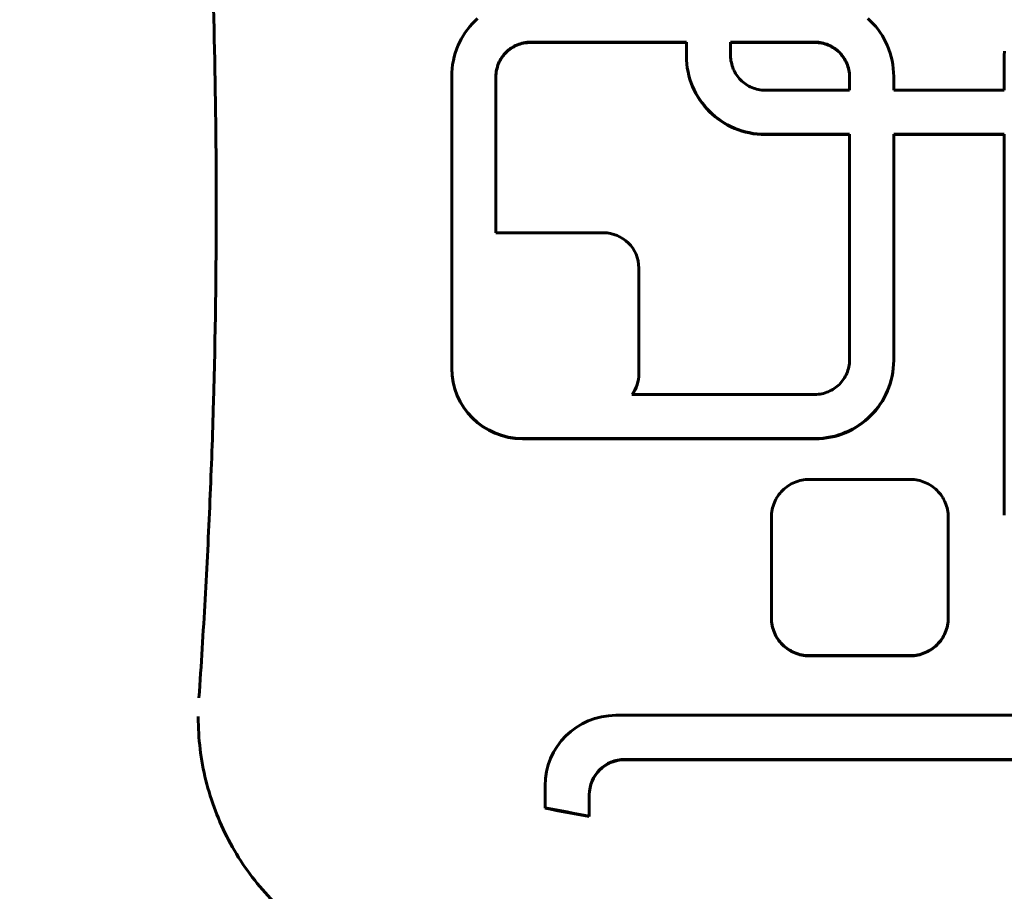
# Model space of a CAD drawing. Units: millimetres. Extents: x -2570 to 2504, y -2584 to 2622.
# Drawn here: x -160 to -49, y -476 to -377 of the extents above; entities that cross this region are included whole.
import ezdxf

# ---------------------------------------------------------------- set-up
doc = ezdxf.new("R2010")
doc.units = ezdxf.units.MM
doc.linetypes.add('K5LT_BASIC', pattern=[0])

msp = doc.modelspace()

# ---------------------------------------------------------------- linework, layer by layer
at = {"color": 150, "linetype": 'K5LT_BASIC', "lineweight": 60}
for p, q in [((-108.58, -377.34), (-108.88, -377.65)), ((-108.28, -377.05), (-108.58, -377.34)), ((-64.11, -377.05), (-63.8, -377.34)), ((-63.8, -377.34), (-63.51, -377.65)), ((-109.67, -378.65), (-109.9, -379.01)), ((-109.42, -378.3), (-109.67, -378.65)), ((-109.16, -377.97), (-109.42, -378.3)), ((-108.88, -377.65), (-109.16, -377.97)), ((-63.51, -377.65), (-63.23, -377.97)), ((-63.23, -377.97), (-62.96, -378.3)), ((-62.96, -378.3), (-62.71, -378.65)), ((-62.71, -378.65), (-62.48, -379.01)), ((-110.31, -379.77), (-110.49, -380.16)), ((-110.12, -379.38), (-110.31, -379.77)), ((-109.9, -379.01), (-110.12, -379.38)), ((-103.06, -379.8), (-103.25, -379.85)), ((-102.87, -379.77), (-103.06, -379.8)), ((-103.06, -379.85), (-103.06, -379.8)), ((-103.06, -379.85), (-102.87, -379.81)), ((-102.67, -379.74), (-102.87, -379.77)), ((-102.87, -379.81), (-102.87, -379.77)), ((-102.87, -379.81), (-102.67, -379.79)), ((-102.47, -379.73), (-102.67, -379.74)), ((-102.67, -379.79), (-102.67, -379.74)), ((-102.67, -379.79), (-102.47, -379.77)), ((-102.27, -379.72), (-102.47, -379.73)), ((-102.47, -379.77), (-102.47, -379.73)), ((-102.47, -379.77), (-102.27, -379.77)), ((-102.27, -379.77), (-102.27, -379.72)), ((-84.64, -379.72), (-102.27, -379.72)), ((-102.27, -379.77), (-84.64, -379.77)), ((-84.64, -381.28), (-84.64, -379.72)), ((-70.11, -379.72), (-79.64, -379.72)), ((-79.64, -379.72), (-79.64, -381.25)), ((-79.64, -379.77), (-70.11, -379.77)), ((-70.11, -379.77), (-70.11, -379.72)), ((-69.91, -379.73), (-70.11, -379.72)), ((-70.11, -379.77), (-69.91, -379.77)), ((-69.91, -379.77), (-69.91, -379.73)), ((-69.71, -379.74), (-69.91, -379.73)), ((-69.91, -379.77), (-69.71, -379.79)), ((-69.71, -379.79), (-69.71, -379.74)), ((-69.52, -379.77), (-69.71, -379.74)), ((-69.71, -379.79), (-69.52, -379.81)), ((-69.52, -379.81), (-69.52, -379.77)), ((-69.32, -379.8), (-69.52, -379.77)), ((-69.52, -379.81), (-69.32, -379.85)), ((-69.13, -379.85), (-69.32, -379.8)), ((-69.32, -379.85), (-69.32, -379.8)), ((-62.48, -379.01), (-62.27, -379.38)), ((-62.27, -379.38), (-62.07, -379.77)), ((-62.07, -379.77), (-61.89, -380.16)), ((-110.65, -380.56), (-110.79, -380.97)), ((-110.49, -380.16), (-110.65, -380.56)), ((-105.05, -380.87), (-105.18, -381)), ((-105.18, -381.05), (-105.05, -380.91)), ((-104.91, -380.74), (-105.05, -380.87)), ((-105.05, -380.91), (-104.91, -380.78)), ((-105.05, -380.91), (-105.05, -380.87)), ((-104.77, -380.61), (-104.91, -380.74)), ((-104.91, -380.78), (-104.77, -380.66)), ((-104.91, -380.78), (-104.91, -380.74)), ((-104.62, -380.5), (-104.77, -380.61)), ((-104.77, -380.66), (-104.62, -380.54)), ((-104.77, -380.66), (-104.77, -380.61)), ((-104.47, -380.39), (-104.62, -380.5)), ((-104.62, -380.54), (-104.47, -380.43)), ((-104.62, -380.54), (-104.62, -380.5)), ((-104.31, -380.29), (-104.47, -380.39)), ((-104.47, -380.43), (-104.31, -380.33)), ((-104.47, -380.43), (-104.47, -380.39)), ((-104.14, -380.19), (-104.31, -380.29)), ((-104.31, -380.33), (-104.14, -380.24)), ((-104.31, -380.33), (-104.31, -380.29)), ((-103.97, -380.11), (-104.14, -380.19)), ((-104.14, -380.24), (-103.97, -380.15)), ((-104.14, -380.24), (-104.14, -380.19)), ((-103.8, -380.03), (-103.97, -380.11)), ((-103.97, -380.15), (-103.8, -380.07)), ((-103.97, -380.15), (-103.97, -380.11)), ((-103.62, -379.96), (-103.8, -380.03)), ((-103.8, -380.07), (-103.62, -380)), ((-103.8, -380.07), (-103.8, -380.03)), ((-103.44, -379.9), (-103.62, -379.96)), ((-103.62, -380), (-103.44, -379.94)), ((-103.62, -380), (-103.62, -379.96)), ((-103.25, -379.85), (-103.44, -379.9)), ((-103.44, -379.94), (-103.25, -379.89)), ((-103.44, -379.94), (-103.44, -379.9)), ((-103.25, -379.89), (-103.25, -379.85)), ((-103.25, -379.89), (-103.06, -379.85)), ((-69.32, -379.85), (-69.13, -379.89)), ((-68.95, -379.9), (-69.13, -379.85)), ((-69.13, -379.89), (-69.13, -379.85)), ((-69.13, -379.89), (-68.95, -379.94)), ((-68.77, -379.96), (-68.95, -379.9)), ((-68.95, -379.94), (-68.95, -379.9)), ((-68.95, -379.94), (-68.77, -380)), ((-68.77, -380), (-68.77, -379.96)), ((-68.59, -380.03), (-68.77, -379.96)), ((-68.77, -380), (-68.59, -380.07)), ((-68.41, -380.11), (-68.59, -380.03)), ((-68.59, -380.07), (-68.59, -380.03)), ((-68.59, -380.07), (-68.41, -380.15)), ((-68.41, -380.15), (-68.41, -380.11)), ((-68.24, -380.19), (-68.41, -380.11)), ((-68.41, -380.15), (-68.24, -380.24)), ((-68.24, -380.24), (-68.24, -380.19)), ((-68.08, -380.29), (-68.24, -380.19)), ((-68.24, -380.24), (-68.08, -380.33)), ((-68.08, -380.33), (-68.08, -380.29)), ((-67.92, -380.39), (-68.08, -380.29)), ((-68.08, -380.33), (-67.92, -380.43)), ((-67.77, -380.5), (-67.92, -380.39)), ((-67.92, -380.43), (-67.92, -380.39)), ((-67.92, -380.43), (-67.77, -380.54)), ((-67.77, -380.54), (-67.77, -380.5)), ((-67.62, -380.61), (-67.77, -380.5)), ((-67.77, -380.54), (-67.62, -380.66)), ((-67.62, -380.66), (-67.62, -380.61)), ((-67.48, -380.74), (-67.62, -380.61)), ((-67.62, -380.66), (-67.48, -380.78)), ((-67.48, -380.78), (-67.48, -380.74)), ((-67.34, -380.87), (-67.48, -380.74)), ((-67.48, -380.78), (-67.34, -380.91)), ((-67.34, -380.91), (-67.34, -380.87)), ((-67.21, -381), (-67.34, -380.87)), ((-67.34, -380.91), (-67.21, -381.05)), ((-61.89, -380.16), (-61.73, -380.56)), ((-61.73, -380.56), (-61.59, -380.97)), ((-48.68, -381.22), (-48.67, -380.76)), ((-111.01, -381.82), (-111.09, -382.26)), ((-110.91, -381.39), (-111.01, -381.82)), ((-110.79, -380.97), (-110.91, -381.39)), ((-105.81, -381.93), (-105.89, -382.11)), ((-105.89, -382.15), (-105.81, -381.98)), ((-105.72, -381.77), (-105.81, -381.93)), ((-105.81, -381.98), (-105.72, -381.81)), ((-105.81, -381.98), (-105.81, -381.93)), ((-105.63, -381.6), (-105.72, -381.77)), ((-105.72, -381.81), (-105.63, -381.65)), ((-105.72, -381.81), (-105.72, -381.77)), ((-105.52, -381.44), (-105.63, -381.6)), ((-105.63, -381.65), (-105.52, -381.49)), ((-105.63, -381.65), (-105.63, -381.6)), ((-105.41, -381.29), (-105.52, -381.44)), ((-105.52, -381.49), (-105.41, -381.33)), ((-105.52, -381.49), (-105.52, -381.44)), ((-105.3, -381.14), (-105.41, -381.29)), ((-105.41, -381.33), (-105.3, -381.19)), ((-105.41, -381.33), (-105.41, -381.29)), ((-105.18, -381), (-105.3, -381.14)), ((-105.3, -381.19), (-105.18, -381.05)), ((-105.3, -381.19), (-105.3, -381.14)), ((-105.18, -381.05), (-105.18, -381)), ((-84.64, -381.32), (-84.64, -381.28)), ((-84.63, -381.73), (-84.64, -381.28)), ((-84.64, -381.32), (-84.63, -381.77)), ((-84.63, -381.77), (-84.63, -381.73)), ((-84.6, -382.18), (-84.63, -381.73)), ((-84.63, -381.77), (-84.6, -382.22)), ((-79.64, -381.25), (-79.64, -381.46)), ((-79.64, -381.46), (-79.62, -381.65)), ((-79.62, -381.65), (-79.6, -381.85)), ((-79.6, -381.85), (-79.56, -382.04)), ((-79.56, -382.04), (-79.52, -382.23)), ((-67.21, -381.05), (-67.21, -381)), ((-67.09, -381.14), (-67.21, -381)), ((-67.21, -381.05), (-67.09, -381.19)), ((-67.09, -381.19), (-67.09, -381.14)), ((-66.97, -381.29), (-67.09, -381.14)), ((-67.09, -381.19), (-66.97, -381.33)), ((-66.97, -381.33), (-66.97, -381.29)), ((-66.86, -381.44), (-66.97, -381.29)), ((-66.97, -381.33), (-66.86, -381.49)), ((-66.76, -381.6), (-66.86, -381.44)), ((-66.86, -381.49), (-66.86, -381.44)), ((-66.86, -381.49), (-66.76, -381.65)), ((-66.67, -381.77), (-66.76, -381.6)), ((-66.76, -381.65), (-66.76, -381.6)), ((-66.76, -381.65), (-66.67, -381.81)), ((-66.58, -381.93), (-66.67, -381.77)), ((-66.67, -381.81), (-66.67, -381.77)), ((-66.67, -381.81), (-66.58, -381.98)), ((-66.58, -381.98), (-66.58, -381.93)), ((-66.5, -382.11), (-66.58, -381.93)), ((-66.58, -381.98), (-66.5, -382.15)), ((-61.59, -380.97), (-61.47, -381.39)), ((-61.47, -381.39), (-61.37, -381.82)), ((-61.37, -381.82), (-61.3, -382.26)), ((-48.68, -385.16), (-48.68, -381.22)), ((-111.18, -383.15), (-111.19, -383.61)), ((-111.15, -382.7), (-111.18, -383.15)), ((-111.09, -382.26), (-111.15, -382.7)), ((-106.15, -383.03), (-106.17, -383.23)), ((-106.17, -383.27), (-106.15, -383.08)), ((-106.11, -382.84), (-106.15, -383.03)), ((-106.15, -383.08), (-106.11, -382.88)), ((-106.15, -383.08), (-106.15, -383.03)), ((-106.07, -382.65), (-106.11, -382.84)), ((-106.11, -382.88), (-106.07, -382.7)), ((-106.11, -382.88), (-106.11, -382.84)), ((-106.02, -382.47), (-106.07, -382.65)), ((-106.07, -382.7), (-106.02, -382.51)), ((-106.07, -382.7), (-106.07, -382.65)), ((-105.96, -382.28), (-106.02, -382.47)), ((-106.02, -382.51), (-105.96, -382.33)), ((-106.02, -382.51), (-106.02, -382.47)), ((-105.89, -382.11), (-105.96, -382.28)), ((-105.96, -382.33), (-105.89, -382.15)), ((-105.96, -382.33), (-105.96, -382.28)), ((-105.89, -382.15), (-105.89, -382.11)), ((-84.54, -382.62), (-84.6, -382.18)), ((-84.6, -382.22), (-84.6, -382.18)), ((-84.6, -382.22), (-84.54, -382.67)), ((-84.54, -382.67), (-84.54, -382.62)), ((-84.46, -383.06), (-84.54, -382.62)), ((-84.54, -382.67), (-84.46, -383.1)), ((-84.36, -383.49), (-84.46, -383.06)), ((-84.46, -383.1), (-84.46, -383.06)), ((-84.46, -383.1), (-84.36, -383.53)), ((-79.52, -382.23), (-79.47, -382.42)), ((-79.47, -382.42), (-79.41, -382.6)), ((-79.41, -382.6), (-79.34, -382.78)), ((-79.34, -382.78), (-79.26, -382.95)), ((-79.26, -382.95), (-79.17, -383.12)), ((-79.17, -383.12), (-79.08, -383.28)), ((-66.43, -382.28), (-66.5, -382.11)), ((-66.5, -382.15), (-66.5, -382.11)), ((-66.5, -382.15), (-66.43, -382.33)), ((-66.37, -382.47), (-66.43, -382.28)), ((-66.43, -382.33), (-66.43, -382.28)), ((-66.43, -382.33), (-66.37, -382.51)), ((-66.32, -382.65), (-66.37, -382.47)), ((-66.37, -382.51), (-66.37, -382.47)), ((-66.37, -382.51), (-66.32, -382.7)), ((-66.32, -382.7), (-66.32, -382.65)), ((-66.27, -382.84), (-66.32, -382.65)), ((-66.32, -382.7), (-66.27, -382.88)), ((-66.27, -382.88), (-66.27, -382.84)), ((-66.24, -383.03), (-66.27, -382.84)), ((-66.27, -382.88), (-66.24, -383.08)), ((-66.21, -383.23), (-66.24, -383.03)), ((-66.24, -383.08), (-66.24, -383.03)), ((-66.24, -383.08), (-66.21, -383.27)), ((-61.3, -382.26), (-61.24, -382.7)), ((-61.24, -382.7), (-61.2, -383.15)), ((-61.2, -383.15), (-61.19, -383.61)), ((-111.19, -383.61), (-111.19, -416.58)), ((-106.17, -383.23), (-106.19, -383.43)), ((-106.19, -383.47), (-106.17, -383.27)), ((-106.19, -383.43), (-106.19, -383.63)), ((-106.19, -383.47), (-106.19, -383.43)), ((-106.19, -383.67), (-106.19, -383.47)), ((-106.19, -383.63), (-106.19, -401.29)), ((-106.17, -383.27), (-106.17, -383.23)), ((-84.36, -383.53), (-84.36, -383.49)), ((-84.24, -383.91), (-84.36, -383.49)), ((-84.36, -383.53), (-84.24, -383.95)), ((-84.1, -384.32), (-84.24, -383.91)), ((-84.24, -383.95), (-84.24, -383.91)), ((-84.24, -383.95), (-84.1, -384.37)), ((-79.08, -383.28), (-78.97, -383.44)), ((-78.97, -383.44), (-78.87, -383.59)), ((-78.87, -383.59), (-78.75, -383.74)), ((-78.75, -383.74), (-78.63, -383.88)), ((-78.63, -383.88), (-78.5, -384.02)), ((-78.5, -384.02), (-78.36, -384.15)), ((-78.36, -384.15), (-78.22, -384.27)), ((-78.22, -384.27), (-78.07, -384.38)), ((-66.2, -383.43), (-66.21, -383.23)), ((-66.21, -383.27), (-66.21, -383.23)), ((-66.21, -383.27), (-66.2, -383.47)), ((-66.19, -383.63), (-66.2, -383.43)), ((-66.2, -383.47), (-66.2, -383.43)), ((-66.2, -383.47), (-66.19, -383.67)), ((-66.19, -385.16), (-66.19, -383.63)), ((-61.19, -383.61), (-61.19, -385.16)), ((-83.94, -384.72), (-84.1, -384.32)), ((-84.1, -384.37), (-84.1, -384.32)), ((-84.1, -384.37), (-83.94, -384.77)), ((-83.77, -385.12), (-83.94, -384.72)), ((-83.94, -384.77), (-83.94, -384.72)), ((-83.94, -384.77), (-83.77, -385.16)), ((-83.77, -385.16), (-83.77, -385.12)), ((-83.57, -385.5), (-83.77, -385.12)), ((-83.77, -385.16), (-83.57, -385.54)), ((-78.07, -384.38), (-77.92, -384.49)), ((-77.92, -384.49), (-77.76, -384.6)), ((-77.76, -384.6), (-77.59, -384.69)), ((-77.59, -384.69), (-77.42, -384.78)), ((-77.42, -384.78), (-77.25, -384.85)), ((-77.25, -384.85), (-77.07, -384.92)), ((-77.07, -384.92), (-76.89, -384.98)), ((-76.89, -384.98), (-76.7, -385.04)), ((-76.7, -385.04), (-76.51, -385.08)), ((-76.51, -385.08), (-76.32, -385.12)), ((-76.32, -385.12), (-76.12, -385.14)), ((-76.12, -385.14), (-75.93, -385.16)), ((-75.93, -385.16), (-75.72, -385.16)), ((-75.72, -385.16), (-66.19, -385.16)), ((-61.19, -385.16), (-48.68, -385.16)), ((-83.35, -385.87), (-83.57, -385.5)), ((-83.57, -385.54), (-83.57, -385.5)), ((-83.57, -385.54), (-83.35, -385.91)), ((-83.12, -386.23), (-83.35, -385.87)), ((-83.35, -385.91), (-83.35, -385.87)), ((-83.35, -385.91), (-83.12, -386.27)), ((-83.12, -386.27), (-83.12, -386.23)), ((-82.87, -386.58), (-83.12, -386.23)), ((-83.12, -386.27), (-82.87, -386.62)), ((-82.87, -386.62), (-82.87, -386.58)), ((-82.61, -386.91), (-82.87, -386.58)), ((-82.87, -386.62), (-82.61, -386.96)), ((-82.61, -386.96), (-82.61, -386.91)), ((-82.33, -387.23), (-82.61, -386.91)), ((-82.61, -386.96), (-82.33, -387.28)), ((-82.33, -387.28), (-82.33, -387.23)), ((-82.04, -387.54), (-82.33, -387.23)), ((-82.33, -387.28), (-82.04, -387.59)), ((-82.04, -387.59), (-82.04, -387.54)), ((-81.73, -387.84), (-82.04, -387.54)), ((-82.04, -387.59), (-81.73, -387.88)), ((-81.4, -388.12), (-81.73, -387.84)), ((-81.73, -387.88), (-81.73, -387.84)), ((-81.73, -387.88), (-81.4, -388.16)), ((-81.4, -388.16), (-81.4, -388.12)), ((-81.07, -388.38), (-81.4, -388.12)), ((-81.4, -388.16), (-81.07, -388.42)), ((-80.72, -388.63), (-81.07, -388.38)), ((-81.07, -388.42), (-81.07, -388.38)), ((-81.07, -388.42), (-80.72, -388.67)), ((-80.72, -388.67), (-80.72, -388.63)), ((-80.36, -388.86), (-80.72, -388.63)), ((-80.72, -388.67), (-80.36, -388.9)), ((-79.98, -389.07), (-80.36, -388.86)), ((-80.36, -388.9), (-80.36, -388.86)), ((-80.36, -388.9), (-79.98, -389.11)), ((-79.98, -389.11), (-79.98, -389.07)), ((-79.6, -389.27), (-79.98, -389.07)), ((-79.98, -389.11), (-79.6, -389.31)), ((-79.6, -389.31), (-79.6, -389.27)), ((-79.21, -389.44), (-79.6, -389.27)), ((-79.6, -389.31), (-79.21, -389.49)), ((-79.21, -389.49), (-79.21, -389.44)), ((-78.8, -389.6), (-79.21, -389.44)), ((-79.21, -389.49), (-78.8, -389.65)), ((-78.8, -389.65), (-78.8, -389.6)), ((-78.39, -389.74), (-78.8, -389.6)), ((-78.8, -389.65), (-78.39, -389.79)), ((-77.97, -389.86), (-78.39, -389.74)), ((-78.39, -389.79), (-78.39, -389.74)), ((-78.39, -389.79), (-77.97, -389.91)), ((-77.97, -389.91), (-77.97, -389.86)), ((-77.54, -389.96), (-77.97, -389.86)), ((-77.97, -389.91), (-77.54, -390)), ((-77.54, -390), (-77.54, -389.96)), ((-77.1, -390.04), (-77.54, -389.96)), ((-77.54, -390), (-77.1, -390.08)), ((-76.65, -390.1), (-77.1, -390.04)), ((-77.1, -390.08), (-77.1, -390.04)), ((-77.1, -390.08), (-76.65, -390.14)), ((-76.2, -390.13), (-76.65, -390.1)), ((-76.65, -390.14), (-76.65, -390.1)), ((-76.65, -390.14), (-76.2, -390.17)), ((-76.2, -390.17), (-76.2, -390.13)), ((-75.74, -390.14), (-76.2, -390.13)), ((-76.2, -390.17), (-75.74, -390.18)), ((-66.19, -390.14), (-75.74, -390.14)), ((-75.74, -390.18), (-75.74, -390.14)), ((-75.74, -390.18), (-66.19, -390.18)), ((-66.19, -415.66), (-66.19, -390.14)), ((-61.19, -415.68), (-61.19, -390.14)), ((-61.19, -390.14), (-48.68, -390.14)), ((-48.68, -390.18), (-61.19, -390.18)), ((-48.68, -390.14), (-48.68, -433.22)), ((-106.03, -401.28), (-94.03, -401.28)), ((-90.03, -405.27), (-90.03, -417.22)), ((-111.19, -416.62), (-111.19, -416.58)), ((-66.32, -416.64), (-66.27, -416.45)), ((-66.27, -416.45), (-66.24, -416.26)), ((-66.24, -416.26), (-66.21, -416.06)), ((-66.21, -416.06), (-66.2, -415.87)), ((-66.2, -415.87), (-66.19, -415.66)), ((-61.24, -416.59), (-61.2, -416.14)), ((-61.2, -416.18), (-61.24, -416.63)), ((-61.2, -416.14), (-61.19, -415.68)), ((-61.19, -415.73), (-61.2, -416.18)), ((-61.2, -416.18), (-61.2, -416.14)), ((-61.19, -415.73), (-61.19, -415.68)), ((-90.03, -417.27), (-90.03, -417.22)), ((-66.86, -417.85), (-66.76, -417.69)), ((-66.76, -417.69), (-66.67, -417.53)), ((-66.67, -417.53), (-66.58, -417.36)), ((-66.58, -417.36), (-66.5, -417.19)), ((-66.5, -417.19), (-66.43, -417.01)), ((-66.43, -417.01), (-66.37, -416.83)), ((-66.37, -416.83), (-66.32, -416.64)), ((-61.47, -417.9), (-61.37, -417.47)), ((-61.37, -417.51), (-61.47, -417.94)), ((-61.37, -417.47), (-61.3, -417.03)), ((-61.3, -417.08), (-61.37, -417.51)), ((-61.37, -417.51), (-61.37, -417.47)), ((-61.3, -417.03), (-61.24, -416.59)), ((-61.24, -416.63), (-61.3, -417.08)), ((-61.3, -417.08), (-61.3, -417.03)), ((-61.24, -416.63), (-61.24, -416.59)), ((-67.92, -418.9), (-67.77, -418.79)), ((-67.77, -418.79), (-67.62, -418.68)), ((-67.62, -418.68), (-67.48, -418.56)), ((-67.48, -418.56), (-67.34, -418.43)), ((-67.34, -418.43), (-67.21, -418.29)), ((-67.21, -418.29), (-67.09, -418.15)), ((-67.09, -418.15), (-66.97, -418)), ((-66.97, -418), (-66.86, -417.85)), ((-61.89, -419.13), (-61.73, -418.73)), ((-61.73, -418.77), (-61.89, -419.18)), ((-61.73, -418.73), (-61.59, -418.32)), ((-61.59, -418.36), (-61.73, -418.77)), ((-61.73, -418.77), (-61.73, -418.73)), ((-61.59, -418.32), (-61.47, -417.9)), ((-61.47, -417.94), (-61.59, -418.36)), ((-61.59, -418.36), (-61.59, -418.32)), ((-61.47, -417.94), (-61.47, -417.9)), ((-90.8, -419.57), (-70.11, -419.57)), ((-70.11, -419.57), (-69.91, -419.56)), ((-69.91, -419.56), (-69.71, -419.55)), ((-69.71, -419.55), (-69.52, -419.52)), ((-69.52, -419.52), (-69.32, -419.49)), ((-69.32, -419.49), (-69.13, -419.45)), ((-69.13, -419.45), (-68.95, -419.39)), ((-68.95, -419.39), (-68.77, -419.33)), ((-68.77, -419.33), (-68.59, -419.26)), ((-68.59, -419.26), (-68.41, -419.18)), ((-68.41, -419.18), (-68.24, -419.1)), ((-68.24, -419.1), (-68.08, -419)), ((-68.08, -419), (-67.92, -418.9)), ((-62.48, -420.28), (-62.27, -419.91)), ((-62.27, -419.91), (-62.07, -419.53)), ((-62.07, -419.57), (-62.27, -419.95)), ((-62.27, -419.95), (-62.27, -419.91)), ((-62.07, -419.53), (-61.89, -419.13)), ((-61.89, -419.18), (-62.07, -419.57)), ((-62.07, -419.57), (-62.07, -419.53)), ((-61.89, -419.18), (-61.89, -419.13)), ((-63.23, -421.32), (-62.96, -420.99)), ((-62.96, -421.03), (-63.23, -421.37)), ((-62.96, -420.99), (-62.71, -420.64)), ((-62.71, -420.68), (-62.96, -421.03)), ((-62.96, -421.03), (-62.96, -420.99)), ((-62.71, -420.64), (-62.48, -420.28)), ((-62.48, -420.32), (-62.71, -420.68)), ((-62.71, -420.68), (-62.71, -420.64)), ((-62.27, -419.95), (-62.48, -420.32)), ((-62.48, -420.32), (-62.48, -420.28)), ((-64.11, -422.25), (-63.8, -421.95)), ((-63.8, -422), (-64.11, -422.29)), ((-63.8, -421.95), (-63.51, -421.64)), ((-63.51, -421.69), (-63.8, -422)), ((-63.8, -422), (-63.8, -421.95)), ((-63.51, -421.64), (-63.23, -421.32)), ((-63.23, -421.37), (-63.51, -421.69)), ((-63.51, -421.69), (-63.51, -421.64)), ((-63.23, -421.37), (-63.23, -421.32)), ((-65.48, -423.27), (-65.12, -423.04)), ((-65.12, -423.08), (-65.48, -423.31)), ((-65.12, -423.04), (-64.77, -422.79)), ((-64.77, -422.83), (-65.12, -423.08)), ((-65.12, -423.08), (-65.12, -423.04)), ((-64.77, -422.79), (-64.43, -422.52)), ((-64.43, -422.57), (-64.77, -422.83)), ((-64.77, -422.83), (-64.77, -422.79)), ((-64.43, -422.52), (-64.11, -422.25)), ((-64.11, -422.29), (-64.43, -422.57)), ((-64.43, -422.57), (-64.43, -422.52)), ((-64.11, -422.29), (-64.11, -422.25)), ((-68.74, -424.45), (-68.3, -424.37)), ((-68.3, -424.37), (-67.87, -424.27)), ((-67.87, -424.31), (-68.3, -424.41)), ((-68.3, -424.41), (-68.3, -424.37)), ((-67.87, -424.27), (-67.45, -424.15)), ((-67.45, -424.2), (-67.87, -424.31)), ((-67.87, -424.31), (-67.87, -424.27)), ((-67.45, -424.15), (-67.03, -424.01)), ((-67.03, -424.06), (-67.45, -424.2)), ((-67.45, -424.2), (-67.45, -424.15)), ((-67.03, -424.01), (-66.63, -423.85)), ((-66.63, -423.9), (-67.03, -424.06)), ((-67.03, -424.06), (-67.03, -424.01)), ((-66.63, -423.85), (-66.24, -423.68)), ((-66.24, -423.72), (-66.63, -423.9)), ((-66.63, -423.9), (-66.63, -423.85)), ((-66.24, -423.68), (-65.85, -423.48)), ((-65.85, -423.52), (-66.24, -423.72)), ((-66.24, -423.72), (-66.24, -423.68)), ((-65.85, -423.48), (-65.48, -423.27)), ((-65.48, -423.31), (-65.85, -423.52)), ((-65.85, -423.52), (-65.85, -423.48)), ((-65.48, -423.31), (-65.48, -423.27)), ((-103.19, -424.55), (-70.09, -424.55)), ((-70.09, -424.59), (-103.19, -424.59)), ((-70.09, -424.55), (-69.64, -424.54)), ((-70.09, -424.59), (-70.09, -424.55)), ((-69.64, -424.58), (-70.09, -424.59)), ((-69.64, -424.54), (-69.18, -424.5)), ((-69.64, -424.58), (-69.64, -424.54)), ((-69.18, -424.55), (-69.64, -424.58)), ((-69.18, -424.5), (-68.74, -424.45)), ((-68.74, -424.49), (-69.18, -424.55)), ((-69.18, -424.55), (-69.18, -424.5)), ((-68.3, -424.41), (-68.74, -424.49)), ((-68.74, -424.49), (-68.74, -424.45)), ((-73.13, -429.91), (-73.3, -430.03)), ((-72.96, -429.8), (-73.13, -429.91)), ((-72.78, -429.69), (-72.96, -429.8)), ((-72.59, -429.6), (-72.78, -429.69)), ((-72.4, -429.51), (-72.59, -429.6)), ((-72.21, -429.44), (-72.4, -429.51)), ((-72.01, -429.37), (-72.21, -429.44)), ((-71.8, -429.31), (-72.01, -429.37)), ((-71.59, -429.26), (-71.8, -429.31)), ((-71.38, -429.23), (-71.59, -429.26)), ((-71.17, -429.2), (-71.38, -429.23)), ((-70.95, -429.18), (-71.17, -429.2)), ((-70.73, -429.18), (-70.95, -429.18)), ((-59.33, -429.18), (-70.73, -429.18)), ((-59.11, -429.18), (-59.33, -429.18)), ((-58.89, -429.2), (-59.11, -429.18)), ((-58.67, -429.23), (-58.89, -429.2)), ((-58.46, -429.26), (-58.67, -429.23)), ((-58.25, -429.31), (-58.46, -429.26)), ((-58.05, -429.37), (-58.25, -429.31)), ((-57.85, -429.44), (-58.05, -429.37)), ((-57.66, -429.51), (-57.85, -429.44)), ((-57.47, -429.6), (-57.66, -429.51)), ((-57.28, -429.69), (-57.47, -429.6)), ((-57.1, -429.8), (-57.28, -429.69)), ((-56.93, -429.91), (-57.1, -429.8)), ((-56.76, -430.03), (-56.93, -429.91)), ((-74.17, -430.9), (-74.29, -431.07)), ((-74.05, -430.74), (-74.17, -430.9)), ((-73.91, -430.58), (-74.05, -430.74)), ((-73.77, -430.43), (-73.91, -430.58)), ((-73.62, -430.29), (-73.77, -430.43)), ((-73.46, -430.16), (-73.62, -430.29)), ((-73.3, -430.03), (-73.46, -430.16)), ((-56.59, -430.16), (-56.76, -430.03)), ((-56.44, -430.29), (-56.59, -430.16)), ((-56.29, -430.43), (-56.44, -430.29)), ((-56.15, -430.58), (-56.29, -430.43)), ((-56.01, -430.74), (-56.15, -430.58)), ((-55.88, -430.9), (-56.01, -430.74)), ((-55.76, -431.07), (-55.88, -430.9)), ((-74.77, -431.99), (-74.84, -432.19)), ((-74.69, -431.79), (-74.77, -431.99)), ((-74.6, -431.6), (-74.69, -431.79)), ((-74.51, -431.42), (-74.6, -431.6)), ((-74.41, -431.24), (-74.51, -431.42)), ((-74.29, -431.07), (-74.41, -431.24)), ((-55.65, -431.24), (-55.76, -431.07)), ((-55.55, -431.42), (-55.65, -431.24)), ((-55.45, -431.6), (-55.55, -431.42)), ((-55.37, -431.79), (-55.45, -431.6)), ((-55.29, -431.99), (-55.37, -431.79)), ((-55.22, -432.19), (-55.29, -431.99)), ((-75.02, -433.24), (-75.03, -433.46)), ((-75.01, -433.02), (-75.02, -433.24)), ((-74.98, -432.81), (-75.01, -433.02)), ((-74.94, -432.6), (-74.98, -432.81)), ((-74.89, -432.39), (-74.94, -432.6)), ((-74.84, -432.19), (-74.89, -432.39)), ((-55.16, -432.39), (-55.22, -432.19)), ((-55.12, -432.6), (-55.16, -432.39)), ((-55.08, -432.81), (-55.12, -432.6)), ((-55.05, -433.02), (-55.08, -432.81)), ((-55.03, -433.24), (-55.05, -433.02)), ((-55.03, -433.46), (-55.03, -433.24)), ((-75.03, -433.46), (-75.03, -444.82)), ((-55.03, -444.82), (-55.03, -433.46)), ((-75.03, -444.86), (-75.03, -444.82)), ((-75.03, -444.82), (-75.02, -445.04)), ((-75.02, -445.08), (-75.03, -444.86)), ((-75.02, -445.08), (-75.02, -445.04)), ((-75.02, -445.04), (-75.01, -445.26)), ((-75.01, -445.3), (-75.02, -445.08)), ((-75.01, -445.3), (-75.01, -445.26)), ((-75.01, -445.26), (-74.98, -445.47)), ((-74.98, -445.51), (-75.01, -445.3)), ((-74.98, -445.51), (-74.98, -445.47)), ((-74.98, -445.47), (-74.94, -445.68)), ((-74.94, -445.72), (-74.98, -445.51)), ((-55.12, -445.68), (-55.08, -445.47)), ((-55.08, -445.51), (-55.12, -445.72)), ((-55.08, -445.47), (-55.05, -445.26)), ((-55.05, -445.3), (-55.08, -445.51)), ((-55.08, -445.51), (-55.08, -445.47)), ((-55.05, -445.26), (-55.03, -445.04)), ((-55.03, -445.08), (-55.05, -445.3)), ((-55.05, -445.3), (-55.05, -445.26)), ((-55.03, -444.86), (-55.03, -444.82)), ((-55.03, -445.04), (-55.03, -444.82)), ((-55.03, -444.86), (-55.03, -445.08)), ((-55.03, -445.08), (-55.03, -445.04)), ((-74.94, -445.72), (-74.94, -445.68)), ((-74.94, -445.68), (-74.89, -445.89)), ((-74.89, -445.93), (-74.94, -445.72)), ((-74.89, -445.93), (-74.89, -445.89)), ((-74.89, -445.89), (-74.84, -446.09)), ((-74.84, -446.13), (-74.89, -445.93)), ((-74.84, -446.13), (-74.84, -446.09)), ((-74.84, -446.09), (-74.77, -446.29)), ((-74.77, -446.33), (-74.84, -446.13)), ((-74.77, -446.33), (-74.77, -446.29)), ((-74.77, -446.29), (-74.69, -446.48)), ((-74.69, -446.53), (-74.77, -446.33)), ((-74.69, -446.53), (-74.69, -446.48)), ((-74.69, -446.48), (-74.6, -446.67)), ((-74.6, -446.72), (-74.69, -446.53)), ((-55.45, -446.67), (-55.37, -446.48)), ((-55.37, -446.53), (-55.45, -446.72)), ((-55.37, -446.48), (-55.29, -446.29)), ((-55.29, -446.33), (-55.37, -446.53)), ((-55.37, -446.53), (-55.37, -446.48)), ((-55.29, -446.29), (-55.22, -446.09)), ((-55.22, -446.13), (-55.29, -446.33)), ((-55.29, -446.33), (-55.29, -446.29)), ((-55.22, -446.09), (-55.16, -445.89)), ((-55.16, -445.93), (-55.22, -446.13)), ((-55.22, -446.13), (-55.22, -446.09)), ((-55.16, -445.89), (-55.12, -445.68)), ((-55.12, -445.72), (-55.16, -445.93)), ((-55.16, -445.93), (-55.16, -445.89)), ((-55.12, -445.72), (-55.12, -445.68)), ((-74.6, -446.72), (-74.6, -446.67)), ((-74.6, -446.67), (-74.51, -446.86)), ((-74.51, -446.9), (-74.6, -446.72)), ((-74.51, -446.86), (-74.41, -447.04)), ((-74.51, -446.9), (-74.51, -446.86)), ((-74.41, -447.08), (-74.51, -446.9)), ((-74.41, -447.08), (-74.41, -447.04)), ((-74.41, -447.04), (-74.29, -447.21)), ((-74.29, -447.26), (-74.41, -447.08)), ((-74.29, -447.26), (-74.29, -447.21)), ((-74.29, -447.21), (-74.17, -447.38)), ((-74.17, -447.42), (-74.29, -447.26)), ((-74.17, -447.42), (-74.17, -447.38)), ((-74.17, -447.38), (-74.05, -447.54)), ((-74.05, -447.58), (-74.17, -447.42)), ((-74.05, -447.58), (-74.05, -447.54)), ((-74.05, -447.54), (-73.91, -447.7)), ((-73.91, -447.74), (-74.05, -447.58)), ((-73.91, -447.74), (-73.91, -447.7)), ((-73.91, -447.7), (-73.77, -447.85)), ((-73.77, -447.89), (-73.91, -447.74)), ((-56.29, -447.85), (-56.15, -447.7)), ((-56.15, -447.74), (-56.29, -447.89)), ((-56.15, -447.7), (-56.01, -447.54)), ((-56.01, -447.58), (-56.15, -447.74)), ((-56.15, -447.74), (-56.15, -447.7)), ((-56.01, -447.54), (-55.88, -447.38)), ((-55.88, -447.42), (-56.01, -447.58)), ((-56.01, -447.58), (-56.01, -447.54)), ((-55.88, -447.38), (-55.76, -447.21)), ((-55.76, -447.26), (-55.88, -447.42)), ((-55.88, -447.42), (-55.88, -447.38)), ((-55.76, -447.21), (-55.65, -447.04)), ((-55.65, -447.08), (-55.76, -447.26)), ((-55.76, -447.26), (-55.76, -447.21)), ((-55.65, -447.04), (-55.55, -446.86)), ((-55.55, -446.9), (-55.65, -447.08)), ((-55.65, -447.08), (-55.65, -447.04)), ((-55.55, -446.86), (-55.45, -446.67)), ((-55.45, -446.72), (-55.55, -446.9)), ((-55.55, -446.9), (-55.55, -446.86)), ((-55.45, -446.72), (-55.45, -446.67)), ((-73.77, -447.89), (-73.77, -447.85)), ((-73.77, -447.85), (-73.62, -447.99)), ((-73.62, -448.03), (-73.77, -447.89)), ((-73.62, -448.03), (-73.62, -447.99)), ((-73.62, -447.99), (-73.46, -448.12)), ((-73.46, -448.17), (-73.62, -448.03)), ((-73.46, -448.17), (-73.46, -448.12)), ((-73.46, -448.12), (-73.3, -448.25)), ((-73.3, -448.29), (-73.46, -448.17)), ((-73.3, -448.25), (-73.13, -448.37)), ((-73.3, -448.29), (-73.3, -448.25)), ((-73.13, -448.41), (-73.3, -448.29)), ((-73.13, -448.37), (-72.96, -448.48)), ((-73.13, -448.41), (-73.13, -448.37)), ((-72.96, -448.52), (-73.13, -448.41)), ((-72.96, -448.52), (-72.96, -448.48)), ((-72.96, -448.48), (-72.78, -448.58)), ((-72.78, -448.63), (-72.96, -448.52)), ((-72.78, -448.58), (-72.59, -448.68)), ((-72.78, -448.63), (-72.78, -448.58)), ((-72.59, -448.72), (-72.78, -448.63)), ((-72.59, -448.68), (-72.4, -448.76)), ((-72.59, -448.72), (-72.59, -448.68)), ((-72.4, -448.81), (-72.59, -448.72)), ((-72.4, -448.81), (-72.4, -448.76)), ((-72.4, -448.76), (-72.21, -448.84)), ((-72.21, -448.88), (-72.4, -448.81)), ((-72.21, -448.88), (-72.21, -448.84)), ((-72.21, -448.84), (-72.01, -448.91)), ((-58.05, -448.91), (-57.85, -448.84)), ((-57.85, -448.84), (-57.66, -448.76)), ((-57.66, -448.81), (-57.85, -448.88)), ((-57.85, -448.88), (-57.85, -448.84)), ((-57.66, -448.76), (-57.47, -448.68)), ((-57.47, -448.72), (-57.66, -448.81)), ((-57.66, -448.81), (-57.66, -448.76)), ((-57.47, -448.68), (-57.28, -448.58)), ((-57.28, -448.63), (-57.47, -448.72)), ((-57.47, -448.72), (-57.47, -448.68)), ((-57.28, -448.58), (-57.1, -448.48)), ((-57.1, -448.52), (-57.28, -448.63)), ((-57.28, -448.63), (-57.28, -448.58)), ((-57.1, -448.48), (-56.93, -448.37)), ((-56.93, -448.41), (-57.1, -448.52)), ((-57.1, -448.52), (-57.1, -448.48)), ((-56.93, -448.37), (-56.76, -448.25)), ((-56.76, -448.29), (-56.93, -448.41)), ((-56.93, -448.41), (-56.93, -448.37)), ((-56.76, -448.25), (-56.59, -448.12)), ((-56.59, -448.17), (-56.76, -448.29)), ((-56.76, -448.29), (-56.76, -448.25)), ((-56.59, -448.12), (-56.44, -447.99)), ((-56.44, -448.03), (-56.59, -448.17)), ((-56.59, -448.17), (-56.59, -448.12)), ((-56.44, -447.99), (-56.29, -447.85)), ((-56.29, -447.89), (-56.44, -448.03)), ((-56.44, -448.03), (-56.44, -447.99)), ((-56.29, -447.89), (-56.29, -447.85)), ((-72.01, -448.95), (-72.21, -448.88)), ((-72.01, -448.91), (-71.8, -448.97)), ((-72.01, -448.95), (-72.01, -448.91)), ((-71.8, -449.01), (-72.01, -448.95)), ((-71.8, -449.01), (-71.8, -448.97)), ((-71.8, -448.97), (-71.59, -449.01)), ((-71.59, -449.06), (-71.8, -449.01)), ((-71.59, -449.01), (-71.38, -449.05)), ((-71.59, -449.06), (-71.59, -449.01)), ((-71.38, -449.1), (-71.59, -449.06)), ((-71.38, -449.1), (-71.38, -449.05)), ((-71.38, -449.05), (-71.17, -449.08)), ((-71.17, -449.12), (-71.38, -449.1)), ((-71.17, -449.12), (-71.17, -449.08)), ((-71.17, -449.08), (-70.95, -449.1)), ((-70.95, -449.14), (-71.17, -449.12)), ((-70.95, -449.14), (-70.95, -449.1)), ((-70.95, -449.1), (-70.73, -449.1)), ((-70.73, -449.14), (-70.95, -449.14)), ((-70.73, -449.1), (-59.33, -449.1)), ((-70.73, -449.14), (-70.73, -449.1)), ((-59.33, -449.14), (-70.73, -449.14)), ((-59.33, -449.1), (-59.11, -449.1)), ((-59.33, -449.14), (-59.33, -449.1)), ((-59.11, -449.14), (-59.33, -449.14)), ((-59.11, -449.1), (-58.89, -449.08)), ((-59.11, -449.14), (-59.11, -449.1)), ((-58.89, -449.12), (-59.11, -449.14)), ((-58.89, -449.08), (-58.67, -449.05)), ((-58.89, -449.12), (-58.89, -449.08)), ((-58.67, -449.1), (-58.89, -449.12)), ((-58.67, -449.05), (-58.46, -449.01)), ((-58.67, -449.1), (-58.67, -449.05)), ((-58.46, -449.06), (-58.67, -449.1)), ((-58.46, -449.01), (-58.25, -448.97)), ((-58.46, -449.06), (-58.46, -449.01)), ((-58.25, -449.01), (-58.46, -449.06)), ((-58.25, -448.97), (-58.05, -448.91)), ((-58.05, -448.95), (-58.25, -449.01)), ((-58.25, -449.01), (-58.25, -448.97)), ((-57.85, -448.88), (-58.05, -448.95)), ((-58.05, -448.95), (-58.05, -448.91)), ((-139.87, -455.99), (-139.87, -456.07)), ((-38.63, -455.86), (-92.63, -455.86)), ((-91.63, -460.84), (-39.63, -460.84)), ((-39.63, -460.89), (-91.63, -460.89)), ((-100.63, -463.83), (-100.63, -466.32)), ((-95.63, -467.25), (-95.63, -464.83)), ((-100.63, -466.37), (-100.63, -466.32)), ((-95.63, -467.3), (-95.63, -467.25))]:
    msp.add_line(p, q, dxfattribs=at)
for centre, major_axis, start_param, end_param in [((-106.03, -405.27), (-4, 0), 4.712389, 4.753551), ((-94.03, -405.27), (-4, 0), 3.141593, 4.712389), ((-103.19, -416.58), (-8, 0), 0, 1.570796), ((-103.19, -416.62), (-8, 0), 0, 1.570796), ((-94.03, -417.22), (4, 0), 5.653426, 6.283185), ((-94.03, -417.27), (4, 0), 5.666905, 6.283185), ((-92.63, -463.83), (-8, 0), 4.712389, 6.283185), ((-91.63, -464.83), (-4, 0), 4.712389, 6.283185), ((-91.63, -464.87), (-4, 0), 4.712389, 6.283185), ((-33, -119.15), (355, 0), 4.520696, 4.535035), ((-33, -119.2), (355, 0), 4.520696, 4.535035)]:
    msp.add_ellipse(centre, major_axis=major_axis, ratio=0.996188, start_param=start_param, end_param=end_param, dxfattribs=at)
for points, knots in [([(-137.83, -398.22), (-137.83, -385.66), (-138.13, -373.11), (-139.32, -348.03), (-140.22, -335.5), (-142.6, -310.5), (-144.08, -298.03), (-147.64, -273.18), (-149.72, -260.79), (-154.46, -236.13), (-157.12, -223.85), (-160.07, -211.64)], [0, 0, 0, 0, 100.6, 100.6, 201.2, 201.2, 301.8, 301.8, 402.4, 402.4, 503, 503, 503, 503]), ([(-139.79, -453.88), (-139.53, -450.17), (-139.3, -446.46), (-138.88, -439.03), (-138.7, -435.32), (-138.38, -427.88), (-138.25, -424.17), (-137.94, -413.01), (-137.83, -405.57), (-137.83, -398.13)], [0, 0, 0, 0, 4.6, 4.6, 9.2, 9.2, 13.8, 13.8, 23, 23, 23, 23]), ([(-139.87, -456.07), (-139.87, -457.28), (-139.8, -458.48), (-139.51, -460.86), (-139.29, -462.05), (-138.71, -464.39), (-138.35, -465.54), (-137.5, -467.79), (-137, -468.89), (-135.87, -471.03), (-135.25, -472.06), (-133.87, -474.05), (-133.12, -475.01), (-131.5, -476.82), (-130.64, -477.68), (-128.81, -479.29), (-127.85, -480.04), (-125.83, -481.42), (-124.77, -482.05), (-122.59, -483.18), (-121.46, -483.68), (-119.08, -484.56), (-117.82, -484.93), (-116.55, -485.22)], [0, 0, 0, 0, 9.675722, 9.675722, 19.354189, 19.354189, 29.040906, 29.040906, 38.741296, 38.741296, 48.460664, 48.460664, 58.204158, 58.204158, 67.976724, 67.976724, 77.783067, 77.783067, 87.627609, 87.627609, 97.514443, 97.514443, 108, 108, 108, 108])]:
    msp.add_open_spline(points, degree=3, knots=knots, dxfattribs=at)

doc.saveas('drawing.dxf')
